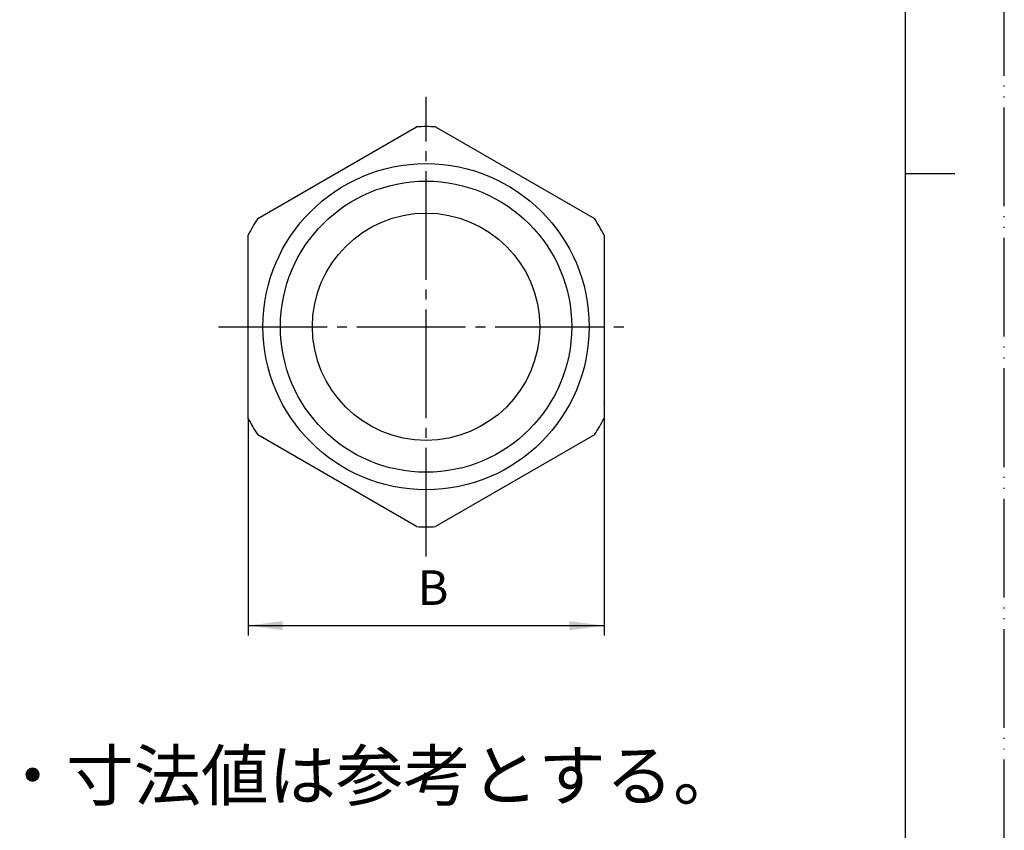
# Model space of a CAD drawing. Units: millimetres. Extents: x 0 to 210, y 0 to 297.
# Drawn here: x 110 to 210, y 82 to 164 of the extents above; entities that cross this region are included whole.
import ezdxf

# ---------------------------------------------------------------- set-up
doc = ezdxf.new("R2010")
doc.units = ezdxf.units.MM
doc.linetypes.add('DASH_CENTER', pattern=[14, 11, -1, 1, -1])
doc.linetypes.add('PHANTOM', pattern=[13, 10, -1, 0, -1, 0, -1])
for name, color, linetype in [('1', 7, 'Continuous'), ('AM_0', 7, 'Continuous'), ('AM_3', 7, 'Continuous'), ('NONAME', 7, 'Continuous')]:
    doc.layers.add(name, color=color, linetype=linetype)
doc.styles.add('CONVERTER_11', font='MS Mincho.ttf', dxfattribs={"width": 0.89})
doc.styles.add('CONVERTER_12', font='txt.shx', dxfattribs={"width": 0.9})
doc.dimstyles.new('ME10_DIM_10', dxfattribs={"dimtxt": 3.5, "dimasz": 3.5, "dimexe": 1, "dimexo": 0, "dimgap": 1, "dimtad": 1, "dimdsep": 46, "dimtxsty": 'CONVERTER_12', "dimsah": 1, "dimcen": 0.09, "dimclrd": 2, "dimclre": 2, "dimclrt": 7, "dimadec": 0, "dimazin": 0, "dimtfac": 1, "dimtdec": 4, "dimtix": 1, "dimtmove": 0, "dimatfit": 3, "dimfxl": 1, "dimtolj": 1, "dimtzin": 0, "dimarcsym": 0})

# ---------------------------------------------------------------- blocks, each defined once
blk = doc.blocks.new('TOP', base_point=(114.984, 133.004))
at = {"layer": 'AM_0', "color": 7, "linetype": 'Continuous'}
for p, q in [((134.472, 143.954), (150.54, 153.231)), ((152.472, 153.231), (168.54, 143.954)), ((133.506, 123.727), (133.506, 142.281)), ((169.506, 142.281), (169.506, 123.727)), ((150.54, 112.778), (134.472, 122.054)), ((168.54, 122.054), (152.472, 112.778))]:
    blk.add_line(p, q, dxfattribs=at)
for radius in [16.5, 11.5]:
    blk.add_circle((151.506, 133.004), radius, dxfattribs=at)
for start, end in [(87.26604, 92.73396), (147.26604, 152.73396), (27.26604, 32.73396), (207.26604, 212.73396), (327.26604, 332.73396), (267.26604, 272.73396)]:
    blk.add_arc((151.506, 133.004), 20.25, start, end, dxfattribs=at)
at = {"layer": 'AM_3', "color": 2, "linetype": 'Continuous'}
blk.add_circle((151.506, 133.004), 14.733, dxfattribs=at)
at = {"layer": 'NONAME', "color": 7}
for p in [(169.506, 125.254), (133.506, 123.727)]:
    blk.add_point(p, dxfattribs=at)
blk = doc.blocks.new('開示A4')
at = {"layer": '1', "color": 4, "linetype": 'PHANTOM'}
blk.add_line((210, 0), (210, 297), dxfattribs=at)
at = {"layer": '1', "color": 7, "linetype": 'Continuous'}
for p, q in [((200, 148.5), (200, 287)), ((200, 10), (200, 148.5))]:
    blk.add_line(p, q, dxfattribs=at)
at = {"layer": '1', "color": 2, "linetype": 'Continuous'}
blk.add_line((200, 148.5), (205, 148.5), dxfattribs=at)
blk = doc.blocks.new('*D3')
at = {"layer": '1', "color": 2, "linetype": 'Continuous'}
for p, q in [((133.506, 123.727), (133.506, 101.754)), ((169.506, 123.727), (169.506, 101.754)), ((133.506, 102.754), (169.506, 102.754))]:
    blk.add_line(p, q, dxfattribs=at)
at = {"layer": '1', "color": 2}
for points in [[(137.006, 103.215), (137.006, 102.294), (133.506, 102.754)], [(166.006, 102.294), (166.006, 103.215), (169.506, 102.754)]]:
    blk.add_solid(points, dxfattribs=at)
at = {"layer": '1', "color": 7, "insert": (150.633, 103.754), "char_height": 3.5, "attachment_point": 7, "rotation": 0.00014, "line_spacing_factor": 0.60024, "style": 'CONVERTER_12'}
blk.add_mtext('B', dxfattribs=at)

msp = doc.modelspace()

# ---------------------------------------------------------------- linework, layer by layer
at = {"layer": '1', "color": 2, "linetype": 'DASH_CENTER'}
for p, q in [((151.506, 109.754), (151.506, 156.254)), ((130.506, 133.004), (172.506, 133.004))]:
    msp.add_line(p, q, dxfattribs=at)

# ---------------------------------------------------------------- block references
msp.add_blockref('TOP', (114.984, 133.004))
at = {"layer": '1'}
msp.add_blockref('開示A4', (0, 0), dxfattribs=at)

# ---------------------------------------------------------------- texts
at = {"layer": '1', "color": 7, "insert": (67.362, 86.935), "char_height": 5, "attachment_point": 4, "line_spacing_factor": 0.545455, "style": 'CONVERTER_11'}
msp.add_mtext('注、詳細形状・寸法値は参考とする。', dxfattribs=at)

# ---------------------------------------------------------------- dimensions: what is measured, and where the dimension line sits
at = {"layer": '1'}
dim = msp.add_linear_dim(base=(133.506, 102.754), p1=(169.506, 123.727), p2=(133.506, 123.727), text='B', dimstyle='ME10_DIM_10', dxfattribs=at)
dim.commit()
dim.dimension.update_dxf_attribs({"geometry": '*D3', "text_midpoint": (151.77, 105.504), "text_rotation": 0.00014})

doc.saveas('drawing.dxf')
